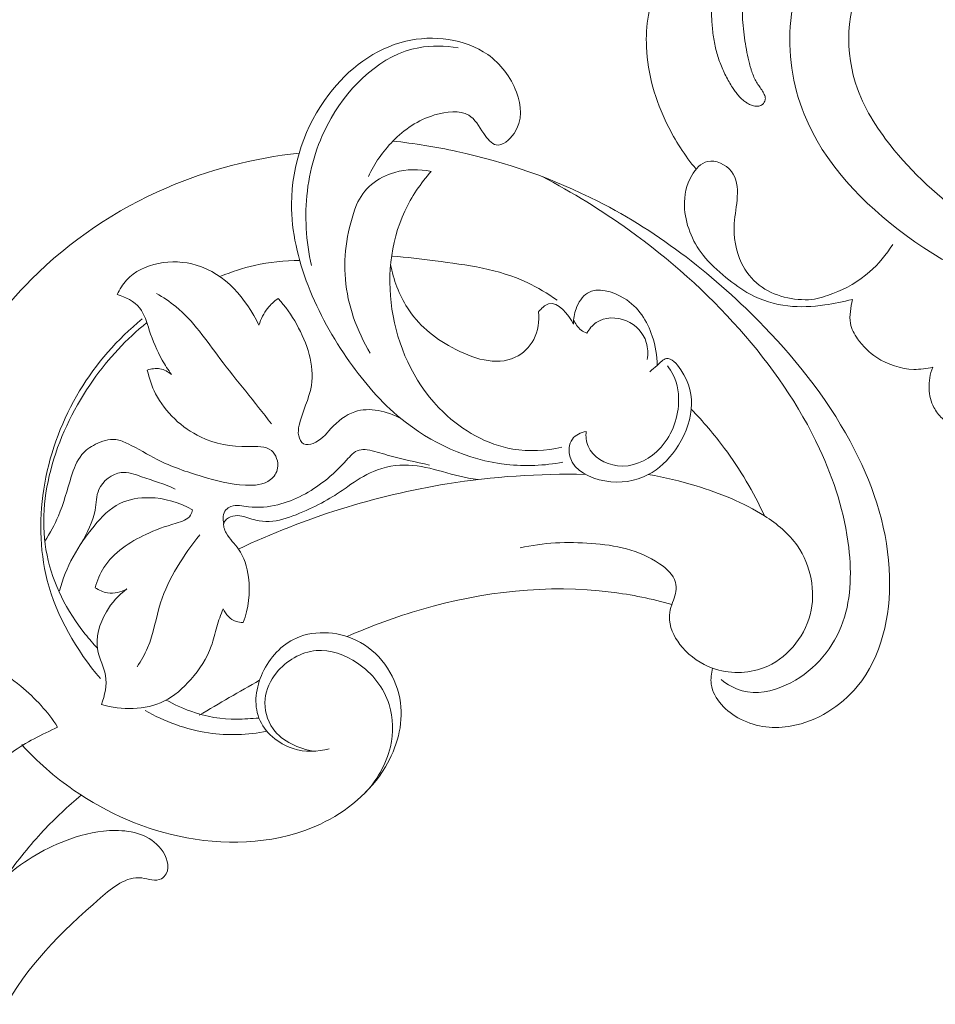
# Model space of a CAD drawing. Units: centimetres. Extents: x 533 to 823, y 192 to 603.
# Drawn here: x 582 to 589, y 365 to 372 of the extents above; entities that cross this region are included whole.
import ezdxf

# ---------------------------------------------------------------- set-up
doc = ezdxf.new("R2010")
doc.units = ezdxf.units.CM
doc.header["$MEASUREMENT"] = 0
doc.layers.add('layer 1', color=7, linetype='Continuous')

msp = doc.modelspace()

# ---------------------------------------------------------------- linework, layer by layer
at = {"layer": 'layer 1', "color": 250, "lineweight": 20}
for points, knots in [([(533.1739, 192.40227), (533.1739, 192.40227), (533.1739, 602.89845), (533.1739, 602.89845), (533.1739, 602.89845), (533.1739, 602.89845), (823.42375, 602.89845), (823.42375, 602.89845), (823.42375, 602.89845), (823.42375, 602.89845), (823.42375, 192.40227), (823.42375, 192.40227), (823.42375, 192.40227), (823.42375, 192.40227), (533.1739, 192.40227), (533.1739, 192.40227)], [0, 0, 0, 0, 0.2, 0.2, 0.2, 0.2, 0.4, 0.4, 0.4, 0.4, 0.6, 0.6, 0.6, 0.6, 1, 1, 1, 1]), ([(589.10249, 373.15939), (589.07661, 373.22255), (589.03906, 373.28358), (588.98902, 373.3303), (588.98902, 373.3303), (588.9004, 373.41301), (588.77253, 373.45087), (588.64786, 373.45429), (588.64786, 373.45429), (588.39957, 373.46115), (588.16409, 373.3317), (587.99746, 373.15104), (587.99746, 373.15104), (587.81762, 372.95601), (587.71812, 372.70153), (587.69098, 372.44045), (587.69098, 372.44045), (587.66581, 372.19874), (587.7027, 371.95147), (587.7925, 371.72778), (587.7925, 371.72778), (587.94215, 371.35494), (588.23874, 371.04752), (588.56772, 370.80555), (588.56772, 370.80555), (588.92079, 370.54589), (589.31122, 370.3615), (589.72194, 370.22331), (589.72194, 370.22331), (590.19633, 370.06359), (590.69775, 369.96536), (591.19306, 369.98771), (591.19306, 369.98771), (591.31194, 369.99305), (591.43042, 370.00532), (591.54799, 370.02283)], [0, 0, 0, 0, 0.1, 0.1, 0.1, 0.1, 0.2, 0.2, 0.2, 0.2, 0.3, 0.3, 0.3, 0.3, 0.4, 0.4, 0.4, 0.4, 0.5, 0.5, 0.5, 0.5, 0.6, 0.6, 0.6, 0.6, 0.7, 0.7, 0.7, 0.7, 0.8, 0.8, 0.8, 0.8, 1, 1, 1, 1]), ([(588.93187, 373.11999), (588.86328, 373.14363), (588.78842, 373.15854), (588.71712, 373.15331), (588.71712, 373.15331), (588.52296, 373.13916), (588.35576, 372.97569), (588.25444, 372.79065), (588.25444, 372.79065), (588.1046, 372.51683), (588.09904, 372.19588), (588.19848, 371.91975), (588.19848, 371.91975), (588.2595, 371.75026), (588.36011, 371.59771), (588.47508, 371.45749), (588.47508, 371.45749), (588.82837, 371.02662), (589.31712, 370.71348), (589.83927, 370.51544), (589.83927, 370.51544), (590.28145, 370.34773), (590.74753, 370.26247), (591.21382, 370.2478), (591.21382, 370.2478), (591.65813, 370.23388), (592.10268, 370.28397), (592.53738, 370.38101), (592.53738, 370.38101), (593.28146, 370.54684), (593.99663, 370.84999), (594.62922, 371.2637)], [0, 0, 0, 0, 0.1111111, 0.1111111, 0.1111111, 0.1111111, 0.2222222, 0.2222222, 0.2222222, 0.2222222, 0.3333333, 0.3333333, 0.3333333, 0.3333333, 0.4444444, 0.4444444, 0.4444444, 0.4444444, 0.5555556, 0.5555556, 0.5555556, 0.5555556, 0.6666667, 0.6666667, 0.6666667, 0.6666667, 0.7777778, 0.7777778, 0.7777778, 0.7777778, 1, 1, 1, 1]), ([(586.97097, 371.30941), (586.88497, 371.41304), (586.8114, 371.52735), (586.75169, 371.6485), (586.75169, 371.6485), (586.66104, 371.83226), (586.60223, 372.03157), (586.59308, 372.23881), (586.59308, 372.23881), (586.58603, 372.40033), (586.60917, 372.56669), (586.68738, 372.70361), (586.68738, 372.70361), (586.71401, 372.75031), (586.74715, 372.79355), (586.78348, 372.83313)], [0, 0, 0, 0, 0.2, 0.2, 0.2, 0.2, 0.4, 0.4, 0.4, 0.4, 0.6, 0.6, 0.6, 0.6, 1, 1, 1, 1]), ([(587.47633, 371.80266), (587.47233, 371.79937), (587.46801, 371.79662), (587.46328, 371.79448), (587.46328, 371.79448), (587.4587, 371.79234), (587.45377, 371.79089), (587.44875, 371.78979), (587.44875, 371.78979), (587.44359, 371.78868), (587.43832, 371.78805), (587.43301, 371.78799), (587.43301, 371.78799), (587.42741, 371.78791), (587.42184, 371.78832), (587.41639, 371.78917), (587.41639, 371.78917), (587.41085, 371.79008), (587.40543, 371.79143), (587.40012, 371.79307), (587.40012, 371.79307), (587.39482, 371.79471), (587.38955, 371.79671), (587.38441, 371.79901), (587.38441, 371.79901), (587.37926, 371.8013), (587.37432, 371.80382), (587.36942, 371.80655), (587.36942, 371.80655), (587.36253, 371.81034), (587.35582, 371.8145), (587.34937, 371.81896), (587.34937, 371.81896), (587.33873, 371.82621), (587.32852, 371.83427), (587.31905, 371.84289), (587.31905, 371.84289), (587.30952, 371.85144), (587.30064, 371.8606), (587.29223, 371.87016), (587.29223, 371.87016), (587.28376, 371.87964), (587.27588, 371.88966), (587.26827, 371.89984), (587.26827, 371.89984), (587.26081, 371.91004), (587.25374, 371.92055), (587.24688, 371.93115), (587.24688, 371.93115), (587.23791, 371.94513), (587.22935, 371.95942), (587.22119, 371.97389), (587.22119, 371.97389), (587.2036, 372.00471), (587.18764, 372.03637), (587.17333, 372.06873), (587.17333, 372.06873), (587.15903, 372.10094), (587.14659, 372.13394), (587.1361, 372.16738), (587.1361, 372.16738), (587.13071, 372.18448), (587.12589, 372.20162), (587.12163, 372.21894), (587.12163, 372.21894), (587.11709, 372.23703), (587.11317, 372.25538), (587.10975, 372.27369), (587.10975, 372.27369), (587.10275, 372.31059), (587.09783, 372.34794), (587.09433, 372.3854), (587.09433, 372.3854), (587.09086, 372.42243), (587.08887, 372.45966), (587.08773, 372.4968), (587.08773, 372.4968), (587.08633, 372.54273), (587.08626, 372.58882), (587.08933, 372.63474), (587.08933, 372.63474), (587.09001, 372.646), (587.09097, 372.65728), (587.09207, 372.66858), (587.09207, 372.66858), (587.0927, 372.67409), (587.09334, 372.6796), (587.09404, 372.68504), (587.09404, 372.68504), (587.09535, 372.6955), (587.09694, 372.70598), (587.09918, 372.7163), (587.09918, 372.7163), (587.1014, 372.7269), (587.10434, 372.73741), (587.10794, 372.74763), (587.10794, 372.74763), (587.11031, 372.75441), (587.11298, 372.76107), (587.11609, 372.76763), (587.11609, 372.76763), (587.11901, 372.77381), (587.12228, 372.77996), (587.12594, 372.78578), (587.12594, 372.78578), (587.1296, 372.7916), (587.13356, 372.79715), (587.13804, 372.8024), (587.13804, 372.8024), (587.14246, 372.80757), (587.14727, 372.81227), (587.15261, 372.81652), (587.15261, 372.81652), (587.15789, 372.82069), (587.16357, 372.82426), (587.16966, 372.82708), (587.16966, 372.82708), (587.17507, 372.82956), (587.18074, 372.83142), (587.18653, 372.83265), (587.18653, 372.83265), (587.19218, 372.83388), (587.19787, 372.83454), (587.20367, 372.83471), (587.20367, 372.83471), (587.20955, 372.83481), (587.21532, 372.83449), (587.2212, 372.83367), (587.2212, 372.83367), (587.22694, 372.83284), (587.23271, 372.83159), (587.23824, 372.8299), (587.23824, 372.8299), (587.24383, 372.82828), (587.24924, 372.82615), (587.25448, 372.82351), (587.25448, 372.82351), (587.26134, 372.82015), (587.26785, 372.8159), (587.27383, 372.81105), (587.27383, 372.81105), (587.2805, 372.80562), (587.28645, 372.79935), (587.29173, 372.7926), (587.29173, 372.7926), (587.29709, 372.78578), (587.30163, 372.77848), (587.30563, 372.77085), (587.30563, 372.77085), (587.30971, 372.76315), (587.31311, 372.75512), (587.31602, 372.74698), (587.31602, 372.74698), (587.31893, 372.7387), (587.32137, 372.7303), (587.32331, 372.7218), (587.32331, 372.7218), (587.32565, 372.71177), (587.32737, 372.70162), (587.32853, 372.69143), (587.32853, 372.69143), (587.32985, 372.6799), (587.33054, 372.66839), (587.33067, 372.65684), (587.33067, 372.65684), (587.33077, 372.64557), (587.33045, 372.63427), (587.32985, 372.62295), (587.32985, 372.62295), (587.32924, 372.61176), (587.32833, 372.6007), (587.32736, 372.58956), (587.32736, 372.58956), (587.32637, 372.57778), (587.32537, 372.566), (587.32452, 372.55423), (587.32452, 372.55423), (587.32403, 372.54873), (587.32368, 372.54324), (587.3234, 372.53783), (587.3234, 372.53783), (587.32256, 372.52315), (587.32222, 372.50844), (587.32239, 372.4937), (587.32239, 372.4937), (587.32259, 372.463), (587.32458, 372.43224), (587.32762, 372.40162), (587.32762, 372.40162), (587.33062, 372.37051), (587.33482, 372.33956), (587.33916, 372.30862), (587.33916, 372.30862), (587.34331, 372.27915), (587.34782, 372.24965), (587.35282, 372.22025), (587.35282, 372.22025), (587.35785, 372.19135), (587.36359, 372.16251), (587.3705, 372.13397), (587.3705, 372.13397), (587.37389, 372.11976), (587.37762, 372.10566), (587.38177, 372.09159), (587.38177, 372.09159), (587.3845, 372.08201), (587.38745, 372.07253), (587.39059, 372.06313), (587.39059, 372.06313), (587.39526, 372.04888), (587.40041, 372.03474), (587.40618, 372.02087), (587.40618, 372.02087), (587.41193, 372.00713), (587.41831, 371.99366), (587.42557, 371.98061), (587.42557, 371.98061), (587.42888, 371.97463), (587.43231, 371.9688), (587.43603, 371.96299), (587.43603, 371.96299), (587.43944, 371.95758), (587.44297, 371.95233), (587.44658, 371.94701), (587.44658, 371.94701), (587.45421, 371.93562), (587.46204, 371.92432), (587.46947, 371.91284), (587.46947, 371.91284), (587.47317, 371.90717), (587.47668, 371.90142), (587.48004, 371.89565), (587.48004, 371.89565), (587.48208, 371.8922), (587.48398, 371.88873), (587.48582, 371.88518), (587.48582, 371.88518), (587.48823, 371.88062), (587.49051, 371.87605), (587.4923, 371.87122), (587.4923, 371.87122), (587.49424, 371.86641), (587.49578, 371.86128), (587.49661, 371.8561), (587.49661, 371.8561), (587.49697, 371.85329), (587.49726, 371.85055), (587.4972, 371.8477), (587.4972, 371.8477), (587.49725, 371.84437), (587.49695, 371.84095), (587.49629, 371.83756), (587.49629, 371.83756), (587.49504, 371.83087), (587.49264, 371.82437), (587.48928, 371.81843), (587.48928, 371.81843), (587.48591, 371.81249), (587.48158, 371.80712), (587.47633, 371.80266)], [0, 0, 0, 0, 0.0151515, 0.0151515, 0.0151515, 0.0151515, 0.030303, 0.030303, 0.030303, 0.030303, 0.0454545, 0.0454545, 0.0454545, 0.0454545, 0.0606061, 0.0606061, 0.0606061, 0.0606061, 0.0757576, 0.0757576, 0.0757576, 0.0757576, 0.0909091, 0.0909091, 0.0909091, 0.0909091, 0.1060606, 0.1060606, 0.1060606, 0.1060606, 0.1212121, 0.1212121, 0.1212121, 0.1212121, 0.1363636, 0.1363636, 0.1363636, 0.1363636, 0.1515152, 0.1515152, 0.1515152, 0.1515152, 0.1666667, 0.1666667, 0.1666667, 0.1666667, 0.1818182, 0.1818182, 0.1818182, 0.1818182, 0.1969697, 0.1969697, 0.1969697, 0.1969697, 0.2121212, 0.2121212, 0.2121212, 0.2121212, 0.2272727, 0.2272727, 0.2272727, 0.2272727, 0.2424242, 0.2424242, 0.2424242, 0.2424242, 0.2575758, 0.2575758, 0.2575758, 0.2575758, 0.2727273, 0.2727273, 0.2727273, 0.2727273, 0.2878788, 0.2878788, 0.2878788, 0.2878788, 0.3030303, 0.3030303, 0.3030303, 0.3030303, 0.3181818, 0.3181818, 0.3181818, 0.3181818, 0.3333333, 0.3333333, 0.3333333, 0.3333333, 0.3484848, 0.3484848, 0.3484848, 0.3484848, 0.3636364, 0.3636364, 0.3636364, 0.3636364, 0.3787879, 0.3787879, 0.3787879, 0.3787879, 0.3939394, 0.3939394, 0.3939394, 0.3939394, 0.4090909, 0.4090909, 0.4090909, 0.4090909, 0.4242424, 0.4242424, 0.4242424, 0.4242424, 0.4393939, 0.4393939, 0.4393939, 0.4393939, 0.4545455, 0.4545455, 0.4545455, 0.4545455, 0.469697, 0.469697, 0.469697, 0.469697, 0.4848485, 0.4848485, 0.4848485, 0.4848485, 0.5, 0.5, 0.5, 0.5, 0.5151515, 0.5151515, 0.5151515, 0.5151515, 0.530303, 0.530303, 0.530303, 0.530303, 0.5454545, 0.5454545, 0.5454545, 0.5454545, 0.5606061, 0.5606061, 0.5606061, 0.5606061, 0.5757576, 0.5757576, 0.5757576, 0.5757576, 0.5909091, 0.5909091, 0.5909091, 0.5909091, 0.6060606, 0.6060606, 0.6060606, 0.6060606, 0.6212121, 0.6212121, 0.6212121, 0.6212121, 0.6363636, 0.6363636, 0.6363636, 0.6363636, 0.6515152, 0.6515152, 0.6515152, 0.6515152, 0.6666667, 0.6666667, 0.6666667, 0.6666667, 0.6818182, 0.6818182, 0.6818182, 0.6818182, 0.6969697, 0.6969697, 0.6969697, 0.6969697, 0.7121212, 0.7121212, 0.7121212, 0.7121212, 0.7272727, 0.7272727, 0.7272727, 0.7272727, 0.7424242, 0.7424242, 0.7424242, 0.7424242, 0.7575758, 0.7575758, 0.7575758, 0.7575758, 0.7727273, 0.7727273, 0.7727273, 0.7727273, 0.7878788, 0.7878788, 0.7878788, 0.7878788, 0.8030303, 0.8030303, 0.8030303, 0.8030303, 0.8181818, 0.8181818, 0.8181818, 0.8181818, 0.8333333, 0.8333333, 0.8333333, 0.8333333, 0.8484848, 0.8484848, 0.8484848, 0.8484848, 0.8636364, 0.8636364, 0.8636364, 0.8636364, 0.8787879, 0.8787879, 0.8787879, 0.8787879, 0.8939394, 0.8939394, 0.8939394, 0.8939394, 0.9090909, 0.9090909, 0.9090909, 0.9090909, 0.9242424, 0.9242424, 0.9242424, 0.9242424, 0.9393939, 0.9393939, 0.9393939, 0.9393939, 0.9545455, 0.9545455, 0.9545455, 0.9545455, 0.969697, 0.969697, 0.969697, 0.969697, 1, 1, 1, 1]), ([(584.47844, 371.25433), (584.52405, 371.35358), (584.58902, 371.44569), (584.66505, 371.52351), (584.66505, 371.52351), (584.75189, 371.61245), (584.85321, 371.68261), (584.9822, 371.72185), (584.9822, 371.72185), (585.07153, 371.74907), (585.17404, 371.76133), (585.24173, 371.72002), (585.24173, 371.72002), (585.28831, 371.6915), (585.31833, 371.63733), (585.35592, 371.58159), (585.35592, 371.58159), (585.383, 371.54141), (585.41391, 371.5004), (585.45059, 371.49373), (585.45059, 371.49373), (585.49682, 371.48536), (585.55207, 371.53158), (585.58658, 371.5821), (585.58658, 371.5821), (585.65334, 371.68016), (585.64199, 371.79456), (585.60422, 371.8964), (585.60422, 371.8964), (585.56132, 372.01242), (585.48403, 372.11207), (585.38546, 372.18158), (585.38546, 372.18158), (585.21191, 372.30382), (584.97228, 372.33238), (584.76198, 372.28287), (584.76198, 372.28287), (584.52471, 372.22695), (584.32485, 372.07181), (584.17787, 371.87828), (584.17787, 371.87828), (583.99607, 371.63891), (583.89516, 371.34085), (583.89386, 371.04568), (583.89386, 371.04568), (583.89289, 370.83319), (583.9436, 370.62226), (584.02046, 370.42347), (584.02046, 370.42347), (584.10035, 370.21706), (584.20835, 370.02379), (584.33564, 369.84353), (584.33564, 369.84353), (584.44757, 369.68501), (584.57421, 369.53656), (584.72535, 369.41283), (584.72535, 369.41283), (584.95317, 369.22642), (585.23645, 369.09613), (585.52773, 369.06327), (585.52773, 369.06327), (585.67125, 369.04703), (585.81665, 369.0545), (585.95783, 369.07961)], [0, 0, 0, 0, 0.0588235, 0.0588235, 0.0588235, 0.0588235, 0.1176471, 0.1176471, 0.1176471, 0.1176471, 0.1764706, 0.1764706, 0.1764706, 0.1764706, 0.2352941, 0.2352941, 0.2352941, 0.2352941, 0.2941176, 0.2941176, 0.2941176, 0.2941176, 0.3529412, 0.3529412, 0.3529412, 0.3529412, 0.4117647, 0.4117647, 0.4117647, 0.4117647, 0.4705882, 0.4705882, 0.4705882, 0.4705882, 0.5294118, 0.5294118, 0.5294118, 0.5294118, 0.5882353, 0.5882353, 0.5882353, 0.5882353, 0.6470588, 0.6470588, 0.6470588, 0.6470588, 0.7058824, 0.7058824, 0.7058824, 0.7058824, 0.7647059, 0.7647059, 0.7647059, 0.7647059, 0.8235294, 0.8235294, 0.8235294, 0.8235294, 0.8823529, 0.8823529, 0.8823529, 0.8823529, 1, 1, 1, 1]), ([(585.15987, 372.2338), (585.06133, 372.24894), (584.95863, 372.25217), (584.8609, 372.23394), (584.8609, 372.23394), (584.58111, 372.18174), (584.34252, 371.95356), (584.19541, 371.69823), (584.19541, 371.69823), (584.09489, 371.52378), (584.03703, 371.33676), (584.01422, 371.14313), (584.01422, 371.14313), (583.99215, 370.95509), (584.00308, 370.76078), (584.04547, 370.57617)], [0, 0, 0, 0, 0.2, 0.2, 0.2, 0.2, 0.4, 0.4, 0.4, 0.4, 0.6, 0.6, 0.6, 0.6, 1, 1, 1, 1]), ([(587.09581, 367.51378), (587.08563, 367.4741), (587.08056, 367.4315), (587.08601, 367.39116), (587.08601, 367.39116), (587.10138, 367.27771), (587.20028, 367.18146), (587.30901, 367.12552), (587.30901, 367.12552), (587.43207, 367.06205), (587.56778, 367.05014), (587.69752, 367.07362), (587.69752, 367.07362), (587.89081, 367.10872), (588.07088, 367.22257), (588.19638, 367.37422), (588.19638, 367.37422), (588.38336, 367.60006), (588.44898, 367.90989), (588.44185, 368.20719), (588.44185, 368.20719), (588.43362, 368.55008), (588.3287, 368.87638), (588.17574, 369.17547), (588.17574, 369.17547), (587.99927, 369.5205), (587.75906, 369.82936), (587.48907, 370.11001), (587.48907, 370.11001), (587.11985, 370.49383), (586.69492, 370.82514), (586.22305, 371.06554), (586.22305, 371.06554), (585.88445, 371.23815), (585.52166, 371.36399), (585.15076, 371.44458), (585.15076, 371.44458), (584.99021, 371.47944), (584.82809, 371.50586), (584.66505, 371.52351)], [0, 0, 0, 0, 0.0909091, 0.0909091, 0.0909091, 0.0909091, 0.1818182, 0.1818182, 0.1818182, 0.1818182, 0.2727273, 0.2727273, 0.2727273, 0.2727273, 0.3636364, 0.3636364, 0.3636364, 0.3636364, 0.4545455, 0.4545455, 0.4545455, 0.4545455, 0.5454545, 0.5454545, 0.5454545, 0.5454545, 0.6363636, 0.6363636, 0.6363636, 0.6363636, 0.7272727, 0.7272727, 0.7272727, 0.7272727, 0.8181818, 0.8181818, 0.8181818, 0.8181818, 1, 1, 1, 1]), ([(583.95206, 371.43261), (583.60493, 371.39415), (583.26112, 371.30551), (582.93952, 371.16633), (582.93952, 371.16633), (582.55919, 371.00163), (582.20999, 370.76623), (581.91586, 370.47245), (581.91586, 370.47245), (581.69441, 370.25111), (581.50409, 369.99668), (581.37684, 369.71293), (581.37684, 369.71293), (581.21256, 369.34688), (581.15306, 368.9323), (581.17453, 368.52678), (581.17453, 368.52678), (581.19175, 368.20311), (581.26055, 367.88532), (581.37652, 367.58604)], [0, 0, 0, 0, 0.1666667, 0.1666667, 0.1666667, 0.1666667, 0.3333333, 0.3333333, 0.3333333, 0.3333333, 0.5, 0.5, 0.5, 0.5, 0.6666667, 0.6666667, 0.6666667, 0.6666667, 1, 1, 1, 1]), ([(588.15908, 370.31896), (588.0903, 370.29973), (588.01987, 370.28613), (587.94877, 370.27652), (587.94877, 370.27652), (587.85578, 370.26391), (587.76147, 370.25822), (587.668, 370.26891), (587.668, 370.26891), (587.56859, 370.28035), (587.47006, 370.31036), (587.38194, 370.35778), (587.38194, 370.35778), (587.31595, 370.3934), (587.25588, 370.43869), (587.19754, 370.48618), (587.19754, 370.48618), (587.13464, 370.53757), (587.07383, 370.59139), (587.02339, 370.65581), (587.02339, 370.65581), (586.94029, 370.76222), (586.88552, 370.8973), (586.88194, 371.03072), (586.88194, 371.03072), (586.87974, 371.11048), (586.89595, 371.18963), (586.93821, 371.26216), (586.93821, 371.26216), (586.96672, 371.31107), (587.00703, 371.35699), (587.05789, 371.36864), (587.05789, 371.36864), (587.11998, 371.3828), (587.19761, 371.34618), (587.23947, 371.29251), (587.23947, 371.29251), (587.28127, 371.2389), (587.28744, 371.16824), (587.28395, 371.10151), (587.28395, 371.10151), (587.28017, 371.03107), (587.26571, 370.96489), (587.2613, 370.89631), (587.2613, 370.89631), (587.25484, 370.79502), (587.27022, 370.68835), (587.31523, 370.59541), (587.31523, 370.59541), (587.34696, 370.52988), (587.39341, 370.47124), (587.45108, 370.42682), (587.45108, 370.42682), (587.56181, 370.34152), (587.71398, 370.30855), (587.85174, 370.31736)], [0, 0, 0, 0, 0.0666667, 0.0666667, 0.0666667, 0.0666667, 0.1333333, 0.1333333, 0.1333333, 0.1333333, 0.2, 0.2, 0.2, 0.2, 0.2666667, 0.2666667, 0.2666667, 0.2666667, 0.3333333, 0.3333333, 0.3333333, 0.3333333, 0.4, 0.4, 0.4, 0.4, 0.4666667, 0.4666667, 0.4666667, 0.4666667, 0.5333333, 0.5333333, 0.5333333, 0.5333333, 0.6, 0.6, 0.6, 0.6, 0.6666667, 0.6666667, 0.6666667, 0.6666667, 0.7333333, 0.7333333, 0.7333333, 0.7333333, 0.8, 0.8, 0.8, 0.8, 0.8666667, 0.8666667, 0.8666667, 0.8666667, 1, 1, 1, 1]), ([(584.38825, 371.03922), (584.41521, 371.09704), (584.45372, 371.15106), (584.50214, 371.19291), (584.50214, 371.19291), (584.55246, 371.23654), (584.61369, 371.26703), (584.67826, 371.28524), (584.67826, 371.28524), (584.7686, 371.31063), (584.86574, 371.31202), (584.95668, 371.29259)], [0, 0, 0, 0, 0.25, 0.25, 0.25, 0.25, 0.5, 0.5, 0.5, 0.5, 1, 1, 1, 1]), ([(584.95668, 371.29259), (584.87614, 371.20207), (584.80622, 371.10053), (584.75468, 370.99027), (584.75468, 370.99027), (584.64121, 370.74756), (584.6165, 370.4627), (584.66607, 370.19321), (584.66607, 370.19321), (584.71698, 369.91582), (584.84654, 369.65453), (585.04924, 369.45975), (585.04924, 369.45975), (585.1954, 369.31943), (585.37944, 369.21368), (585.57619, 369.18021), (585.57619, 369.18021), (585.69952, 369.15931), (585.82788, 369.16673), (585.94931, 369.19361)], [0, 0, 0, 0, 0.1666667, 0.1666667, 0.1666667, 0.1666667, 0.3333333, 0.3333333, 0.3333333, 0.3333333, 0.5, 0.5, 0.5, 0.5, 0.6666667, 0.6666667, 0.6666667, 0.6666667, 1, 1, 1, 1]), ([(587.16015, 367.42591), (587.20737, 367.3882), (587.26211, 367.35684), (587.32021, 367.34099), (587.32021, 367.34099), (587.42896, 367.31143), (587.54914, 367.33618), (587.65585, 367.38517), (587.65585, 367.38517), (587.8489, 367.47344), (587.99784, 367.64046), (588.07434, 367.83072), (588.07434, 367.83072), (588.14959, 368.01787), (588.15496, 368.22771), (588.13111, 368.43027), (588.13111, 368.43027), (588.10011, 368.69381), (588.01969, 368.94526), (587.90925, 369.18277), (587.90925, 369.18277), (587.75551, 369.51353), (587.54355, 369.81729), (587.30083, 370.09142), (587.30083, 370.09142), (587.05069, 370.37384), (586.7679, 370.62498), (586.46256, 370.84471), (586.46256, 370.84471), (586.25161, 370.99637), (586.02988, 371.13311), (585.79971, 371.25275)], [0, 0, 0, 0, 0.1111111, 0.1111111, 0.1111111, 0.1111111, 0.2222222, 0.2222222, 0.2222222, 0.2222222, 0.3333333, 0.3333333, 0.3333333, 0.3333333, 0.4444444, 0.4444444, 0.4444444, 0.4444444, 0.5555556, 0.5555556, 0.5555556, 0.5555556, 0.6666667, 0.6666667, 0.6666667, 0.6666667, 0.7777778, 0.7777778, 0.7777778, 0.7777778, 1, 1, 1, 1]), ([(584.38825, 371.03922), (584.321, 370.86034), (584.28683, 370.66401), (584.30318, 370.47179), (584.30318, 370.47179), (584.32008, 370.27328), (584.39096, 370.07911), (584.49279, 369.90935)], [0, 0, 0, 0, 0.3333333, 0.3333333, 0.3333333, 0.3333333, 1, 1, 1, 1]), ([(588.46552, 370.73768), (588.41777, 370.65996), (588.35871, 370.58823), (588.28966, 370.52807), (588.28966, 370.52807), (588.2076, 370.45653), (588.11135, 370.40132), (588.0094, 370.36269), (588.0094, 370.36269), (587.95808, 370.34328), (587.90537, 370.32808), (587.85174, 370.31736)], [0, 0, 0, 0, 0.25, 0.25, 0.25, 0.25, 0.5, 0.5, 0.5, 0.5, 1, 1, 1, 1]), ([(582.56774, 370.35581), (582.58676, 370.39533), (582.61025, 370.43354), (582.63972, 370.46585), (582.63972, 370.46585), (582.76125, 370.59909), (582.98686, 370.6335), (583.16939, 370.58006), (583.16939, 370.58006), (583.39097, 370.51524), (583.54904, 370.32119), (583.64633, 370.12403)], [0, 0, 0, 0, 0.25, 0.25, 0.25, 0.25, 0.5, 0.5, 0.5, 0.5, 1, 1, 1, 1]), ([(583.35576, 370.49476), (583.43853, 370.52958), (583.52439, 370.55741), (583.61221, 370.57727), (583.61221, 370.57727), (583.72496, 370.60275), (583.84091, 370.61509), (583.95638, 370.61485)], [0, 0, 0, 0, 0.3333333, 0.3333333, 0.3333333, 0.3333333, 1, 1, 1, 1]), ([(584.66086, 370.64828), (584.76989, 370.6405), (584.87789, 370.62656), (584.98696, 370.61241), (584.98696, 370.61241), (585.22569, 370.58151), (585.46981, 370.54951), (585.68606, 370.4478), (585.68606, 370.4478), (585.76559, 370.4104), (585.84138, 370.36349), (585.9133, 370.31252)], [0, 0, 0, 0, 0.25, 0.25, 0.25, 0.25, 0.5, 0.5, 0.5, 0.5, 1, 1, 1, 1]), ([(584.64766, 370.58546), (584.66864, 370.46915), (584.71161, 370.35306), (584.77532, 370.25431), (584.77532, 370.25431), (584.85675, 370.1281), (584.972, 370.0302), (585.1144, 369.95244), (585.1144, 369.95244), (585.26709, 369.86916), (585.45109, 369.80909), (585.59492, 369.87849), (585.59492, 369.87849), (585.65299, 369.90648), (585.70447, 369.95571), (585.73573, 370.01448), (585.73573, 370.01448), (585.76958, 370.07829), (585.77944, 370.15353), (585.77257, 370.22419)], [0, 0, 0, 0, 0.1666667, 0.1666667, 0.1666667, 0.1666667, 0.3333333, 0.3333333, 0.3333333, 0.3333333, 0.5, 0.5, 0.5, 0.5, 0.6666667, 0.6666667, 0.6666667, 0.6666667, 1, 1, 1, 1]), ([(583.74027, 369.37239), (583.61349, 369.54063), (583.47674, 369.69919), (583.34952, 369.86899), (583.34952, 369.86899), (583.24529, 370.00826), (583.14745, 370.15514), (583.01409, 370.26401), (583.01409, 370.26401), (582.96793, 370.30165), (582.91749, 370.33467), (582.86601, 370.36493)], [0, 0, 0, 0, 0.25, 0.25, 0.25, 0.25, 0.5, 0.5, 0.5, 0.5, 1, 1, 1, 1]), ([(586.03848, 370.13069), (586.03713, 370.17035), (586.04322, 370.2097), (586.05737, 370.24813), (586.05737, 370.24813), (586.07492, 370.29599), (586.10486, 370.34244), (586.14541, 370.36692), (586.14541, 370.36692), (586.22181, 370.41321), (586.33581, 370.3817), (586.42224, 370.32822), (586.42224, 370.32822), (586.53361, 370.25915), (586.59913, 370.1534), (586.6375, 370.03863), (586.6375, 370.03863), (586.66134, 369.96681), (586.67468, 369.89146), (586.67457, 369.81643)], [0, 0, 0, 0, 0.1666667, 0.1666667, 0.1666667, 0.1666667, 0.3333333, 0.3333333, 0.3333333, 0.3333333, 0.5, 0.5, 0.5, 0.5, 0.6666667, 0.6666667, 0.6666667, 0.6666667, 1, 1, 1, 1]), ([(582.98119, 369.74779), (582.95549, 369.78268), (582.93175, 369.81914), (582.91042, 369.85661), (582.91042, 369.85661), (582.86981, 369.92823), (582.83824, 370.00374), (582.81235, 370.08389), (582.81235, 370.08389), (582.79305, 370.14364), (582.77684, 370.20597), (582.73902, 370.25322), (582.73902, 370.25322), (582.69807, 370.30441), (582.63186, 370.33809), (582.56774, 370.35581)], [0, 0, 0, 0, 0.2, 0.2, 0.2, 0.2, 0.4, 0.4, 0.4, 0.4, 0.6, 0.6, 0.6, 0.6, 1, 1, 1, 1]), ([(583.64633, 370.12403), (583.66064, 370.16946), (583.68275, 370.2131), (583.71225, 370.25072), (583.71225, 370.25072), (583.73503, 370.27966), (583.76214, 370.30503), (583.79183, 370.32631)], [0, 0, 0, 0, 0.3333333, 0.3333333, 0.3333333, 0.3333333, 1, 1, 1, 1]), ([(583.79183, 370.32631), (583.84678, 370.26638), (583.89293, 370.20038), (583.93339, 370.12777), (583.93339, 370.12777), (584.01268, 369.9857), (584.07044, 369.81838), (584.04509, 369.66419), (584.04509, 369.66419), (584.02821, 369.56161), (583.97459, 369.46478), (583.95191, 369.36187), (583.95191, 369.36187), (583.94609, 369.33517), (583.94225, 369.30806), (583.94832, 369.27989), (583.94832, 369.27989), (583.95344, 369.25603), (583.96557, 369.23143), (583.9848, 369.22089), (583.9848, 369.22089), (584.00532, 369.20965), (584.03392, 369.21445), (584.05861, 369.22354), (584.05861, 369.22354), (584.11729, 369.24531), (584.15309, 369.29188), (584.19393, 369.33559), (584.19393, 369.33559), (584.24559, 369.39083), (584.30519, 369.44131), (584.37475, 369.46444), (584.37475, 369.46444), (584.48551, 369.50128), (584.62122, 369.46887), (584.72535, 369.41283)], [0, 0, 0, 0, 0.1, 0.1, 0.1, 0.1, 0.2, 0.2, 0.2, 0.2, 0.3, 0.3, 0.3, 0.3, 0.4, 0.4, 0.4, 0.4, 0.5, 0.5, 0.5, 0.5, 0.6, 0.6, 0.6, 0.6, 0.7, 0.7, 0.7, 0.7, 0.8, 0.8, 0.8, 0.8, 1, 1, 1, 1]), ([(585.77257, 370.22419), (585.79262, 370.2495), (585.81965, 370.27678), (585.84823, 370.28483), (585.84823, 370.28483), (585.92, 370.30493), (586.00147, 370.2034), (586.03848, 370.13069)], [0, 0, 0, 0, 0.3333333, 0.3333333, 0.3333333, 0.3333333, 1, 1, 1, 1]), ([(588.76979, 369.80265), (588.72317, 369.7912), (588.67496, 369.78544), (588.62649, 369.78674), (588.62649, 369.78674), (588.52719, 369.78953), (588.42689, 369.82224), (588.34385, 369.87716), (588.34385, 369.87716), (588.28738, 369.91451), (588.23888, 369.96227), (588.19909, 370.01838), (588.19909, 370.01838), (588.17319, 370.05472), (588.15106, 370.09455), (588.14369, 370.13703), (588.14369, 370.13703), (588.1387, 370.16628), (588.14064, 370.19672), (588.14375, 370.22683), (588.14375, 370.22683), (588.14704, 370.25808), (588.15145, 370.28878), (588.15908, 370.31896)], [0, 0, 0, 0, 0.1428571, 0.1428571, 0.1428571, 0.1428571, 0.2857143, 0.2857143, 0.2857143, 0.2857143, 0.4285714, 0.4285714, 0.4285714, 0.4285714, 0.5714286, 0.5714286, 0.5714286, 0.5714286, 0.7142857, 0.7142857, 0.7142857, 0.7142857, 1, 1, 1, 1]), ([(582.44069, 367.4335), (582.25792, 367.64979), (582.1079, 367.90442), (582.03671, 368.18047), (582.03671, 368.18047), (581.91375, 368.65711), (582.02589, 369.19758), (582.28147, 369.62233), (582.28147, 369.62233), (582.40852, 369.83339), (582.571, 370.01599), (582.75722, 370.1704)], [0, 0, 0, 0, 0.25, 0.25, 0.25, 0.25, 0.5, 0.5, 0.5, 0.5, 1, 1, 1, 1]), ([(582.41726, 367.66527), (582.38534, 367.69941), (582.35461, 367.7349), (582.32543, 367.77168), (582.32543, 367.77168), (582.18523, 367.9481), (582.07883, 368.15496), (582.03429, 368.37286), (582.03429, 368.37286), (581.94235, 368.82314), (582.11503, 369.32048), (582.38455, 369.70381), (582.38455, 369.70381), (582.50223, 369.87103), (582.63831, 370.01661), (582.79341, 370.14287)], [0, 0, 0, 0, 0.2, 0.2, 0.2, 0.2, 0.4, 0.4, 0.4, 0.4, 0.6, 0.6, 0.6, 0.6, 1, 1, 1, 1]), ([(586.14029, 370.0626), (586.12484, 370.06801), (586.11, 370.07547), (586.09678, 370.08528), (586.09678, 370.08528), (586.07012, 370.10524), (586.05032, 370.13515), (586.03935, 370.16633)], [0, 0, 0, 0, 0.3333333, 0.3333333, 0.3333333, 0.3333333, 1, 1, 1, 1]), ([(586.59951, 369.8608), (586.60621, 369.90377), (586.60504, 369.94916), (586.59201, 369.99121), (586.59201, 369.99121), (586.56979, 370.06325), (586.5132, 370.12578), (586.44072, 370.15638), (586.44072, 370.15638), (586.3661, 370.18795), (586.27448, 370.18561), (586.21093, 370.14237), (586.21093, 370.14237), (586.18145, 370.1223), (586.15796, 370.09335), (586.14029, 370.0626)], [0, 0, 0, 0, 0.2, 0.2, 0.2, 0.2, 0.4, 0.4, 0.4, 0.4, 0.6, 0.6, 0.6, 0.6, 1, 1, 1, 1]), ([(586.61862, 369.76894), (586.63682, 369.78526), (586.65553, 369.79883), (586.67457, 369.81643), (586.67457, 369.81643), (586.69726, 369.83745), (586.72041, 369.8642), (586.74456, 369.86904), (586.74456, 369.86904), (586.78269, 369.87667), (586.82319, 369.82958), (586.85399, 369.78362), (586.85399, 369.78362), (586.92296, 369.68066), (586.94317, 369.58322), (586.93348, 369.48352), (586.93348, 369.48352), (586.92314, 369.37645), (586.87823, 369.26696), (586.81271, 369.17372), (586.81271, 369.17372), (586.75782, 369.09554), (586.68829, 369.02886), (586.60707, 368.98579), (586.60707, 368.98579), (586.50978, 368.93426), (586.39578, 368.91648), (586.27655, 368.93755), (586.27655, 368.93755), (586.16291, 368.9576), (586.04464, 369.01284), (586.01314, 369.11762), (586.01314, 369.11762), (585.99931, 369.16342), (586.00217, 369.21888), (586.02955, 369.25591), (586.02955, 369.25591), (586.05316, 369.28783), (586.09496, 369.30616), (586.134, 369.31428)], [0, 0, 0, 0, 0.0909091, 0.0909091, 0.0909091, 0.0909091, 0.1818182, 0.1818182, 0.1818182, 0.1818182, 0.2727273, 0.2727273, 0.2727273, 0.2727273, 0.3636364, 0.3636364, 0.3636364, 0.3636364, 0.4545455, 0.4545455, 0.4545455, 0.4545455, 0.5454545, 0.5454545, 0.5454545, 0.5454545, 0.6363636, 0.6363636, 0.6363636, 0.6363636, 0.7272727, 0.7272727, 0.7272727, 0.7272727, 0.8181818, 0.8181818, 0.8181818, 0.8181818, 1, 1, 1, 1]), ([(582.79697, 369.78056), (582.81063, 369.71865), (582.83121, 369.65819), (582.86047, 369.60126), (582.86047, 369.60126), (582.93346, 369.45951), (583.06053, 369.33999), (583.20194, 369.27233), (583.20194, 369.27233), (583.31277, 369.21923), (583.43242, 369.19802), (583.56592, 369.19911), (583.56592, 369.19911), (583.62963, 369.19963), (583.69655, 369.20527), (583.74058, 369.16874), (583.74058, 369.16874), (583.77586, 369.13958), (583.79648, 369.08329), (583.7882, 369.03487), (583.7882, 369.03487), (583.78216, 368.99968), (583.76102, 368.9687), (583.73423, 368.94751), (583.73423, 368.94751), (583.6829, 368.90698), (583.61088, 368.9023), (583.54255, 368.90535), (583.54255, 368.90535), (583.42605, 368.91067), (583.32041, 368.93884), (583.21383, 368.97118), (583.21383, 368.97118), (583.09769, 369.00621), (582.98045, 369.04611), (582.87222, 369.10071), (582.87222, 369.10071), (582.79771, 369.13822), (582.72753, 369.18284), (582.65082, 369.22012), (582.65082, 369.22012), (582.62067, 369.23483), (582.58931, 369.24847), (582.55711, 369.25269), (582.55711, 369.25269), (582.50516, 369.25939), (582.45055, 369.24175), (582.4018, 369.21638), (582.4018, 369.21638), (582.36221, 369.19587), (582.32647, 369.17016), (582.29919, 369.13765), (582.29919, 369.13765), (582.25978, 369.09098), (582.2378, 369.03023), (582.21857, 368.9697), (582.21857, 368.9697), (582.1862, 368.86779), (582.16167, 368.76685), (582.12084, 368.67103), (582.12084, 368.67103), (582.09253, 368.60457), (582.05643, 368.5406), (582.01755, 368.47937)], [0, 0, 0, 0, 0.0588235, 0.0588235, 0.0588235, 0.0588235, 0.1176471, 0.1176471, 0.1176471, 0.1176471, 0.1764706, 0.1764706, 0.1764706, 0.1764706, 0.2352941, 0.2352941, 0.2352941, 0.2352941, 0.2941176, 0.2941176, 0.2941176, 0.2941176, 0.3529412, 0.3529412, 0.3529412, 0.3529412, 0.4117647, 0.4117647, 0.4117647, 0.4117647, 0.4705882, 0.4705882, 0.4705882, 0.4705882, 0.5294118, 0.5294118, 0.5294118, 0.5294118, 0.5882353, 0.5882353, 0.5882353, 0.5882353, 0.6470588, 0.6470588, 0.6470588, 0.6470588, 0.7058824, 0.7058824, 0.7058824, 0.7058824, 0.7647059, 0.7647059, 0.7647059, 0.7647059, 0.8235294, 0.8235294, 0.8235294, 0.8235294, 0.8823529, 0.8823529, 0.8823529, 0.8823529, 1, 1, 1, 1]), ([(582.79697, 369.78056), (582.82737, 369.79146), (582.86128, 369.79608), (582.89335, 369.79044), (582.89335, 369.79044), (582.92563, 369.78473), (582.95608, 369.76861), (582.98119, 369.74779)], [0, 0, 0, 0, 0.3333333, 0.3333333, 0.3333333, 0.3333333, 1, 1, 1, 1]), ([(586.134, 369.31428), (586.13144, 369.27679), (586.13462, 369.23714), (586.14873, 369.20231), (586.14873, 369.20231), (586.18248, 369.11946), (586.27904, 369.06414), (586.37282, 369.05286), (586.37282, 369.05286), (586.48336, 369.0395), (586.59023, 369.08721), (586.67004, 369.16033), (586.67004, 369.16033), (586.76769, 369.24984), (586.82498, 369.37745), (586.83578, 369.50934), (586.83578, 369.50934), (586.84249, 369.59063), (586.83151, 369.6735), (586.79586, 369.74488), (586.79586, 369.74488), (586.78373, 369.76905), (586.76879, 369.79192), (586.75202, 369.81323)], [0, 0, 0, 0, 0.1428571, 0.1428571, 0.1428571, 0.1428571, 0.2857143, 0.2857143, 0.2857143, 0.2857143, 0.4285714, 0.4285714, 0.4285714, 0.4285714, 0.5714286, 0.5714286, 0.5714286, 0.5714286, 0.7142857, 0.7142857, 0.7142857, 0.7142857, 1, 1, 1, 1]), ([(590.23881, 369.44638), (590.18882, 369.38097), (590.1337, 369.31955), (590.0751, 369.26177), (590.0751, 369.26177), (589.98754, 369.17533), (589.8924, 369.09694), (589.78359, 369.03551), (589.78359, 369.03551), (589.70772, 368.99275), (589.62524, 368.95813), (589.53945, 368.9524), (589.53945, 368.9524), (589.466, 368.94742), (589.39012, 368.96361), (589.32132, 368.99347), (589.32132, 368.99347), (589.26009, 369.02002), (589.20447, 369.05729), (589.15599, 369.10201), (589.15599, 369.10201), (589.10186, 369.15196), (589.05658, 369.21118), (589.00429, 369.26297), (589.00429, 369.26297), (588.95162, 369.31509), (588.89181, 369.35977), (588.84087, 369.41422), (588.84087, 369.41422), (588.81719, 369.43946), (588.79547, 369.46684), (588.77939, 369.49728), (588.77939, 369.49728), (588.75645, 369.54031), (588.74486, 369.58955), (588.74264, 369.63867), (588.74264, 369.63867), (588.74015, 369.69486), (588.74979, 369.75108), (588.76979, 369.80265)], [0, 0, 0, 0, 0.0909091, 0.0909091, 0.0909091, 0.0909091, 0.1818182, 0.1818182, 0.1818182, 0.1818182, 0.2727273, 0.2727273, 0.2727273, 0.2727273, 0.3636364, 0.3636364, 0.3636364, 0.3636364, 0.4545455, 0.4545455, 0.4545455, 0.4545455, 0.5454545, 0.5454545, 0.5454545, 0.5454545, 0.6363636, 0.6363636, 0.6363636, 0.6363636, 0.7272727, 0.7272727, 0.7272727, 0.7272727, 0.8181818, 0.8181818, 0.8181818, 0.8181818, 1, 1, 1, 1]), ([(586.93348, 369.48352), (587.02423, 369.39011), (587.10894, 369.29058), (587.18655, 369.1857), (587.18655, 369.1857), (587.30514, 369.02539), (587.40713, 368.85238), (587.49072, 368.6718)], [0, 0, 0, 0, 0.3333333, 0.3333333, 0.3333333, 0.3333333, 1, 1, 1, 1]), ([(584.94432, 369.05877), (584.83653, 369.08233), (584.7272, 369.10263), (584.62204, 369.13441), (584.62204, 369.13441), (584.57151, 369.14968), (584.52203, 369.16757), (584.46824, 369.17426), (584.46824, 369.17426), (584.44772, 369.1768), (584.4265, 369.17764), (584.40765, 369.17263), (584.40765, 369.17263), (584.36933, 369.16239), (584.34058, 369.12767), (584.31182, 369.09551), (584.31182, 369.09551), (584.25808, 369.0353), (584.20449, 368.98394), (584.14458, 368.93713), (584.14458, 368.93713), (584.04106, 368.85606), (583.91865, 368.78844), (583.78954, 368.75634), (583.78954, 368.75634), (583.71726, 368.73843), (583.64285, 368.73161), (583.56648, 368.74161), (583.56648, 368.74161), (583.52097, 368.74744), (583.47471, 368.7592), (583.43324, 368.74363), (583.43324, 368.74363), (583.41907, 368.73837), (583.40541, 368.72979), (583.39545, 368.71826), (583.39545, 368.71826), (583.37217, 368.69108), (583.36965, 368.64722), (583.37775, 368.61228)], [0, 0, 0, 0, 0.0909091, 0.0909091, 0.0909091, 0.0909091, 0.1818182, 0.1818182, 0.1818182, 0.1818182, 0.2727273, 0.2727273, 0.2727273, 0.2727273, 0.3636364, 0.3636364, 0.3636364, 0.3636364, 0.4545455, 0.4545455, 0.4545455, 0.4545455, 0.5454545, 0.5454545, 0.5454545, 0.5454545, 0.6363636, 0.6363636, 0.6363636, 0.6363636, 0.7272727, 0.7272727, 0.7272727, 0.7272727, 0.8181818, 0.8181818, 0.8181818, 0.8181818, 1, 1, 1, 1]), ([(585.31076, 368.94802), (585.12088, 368.96937), (584.95837, 369.05123), (584.78444, 369.05841), (584.78444, 369.05841), (584.6944, 369.06223), (584.60124, 369.04594), (584.51671, 369.0102), (584.51671, 369.0102), (584.44776, 368.981), (584.38463, 368.9389), (584.3225, 368.89582), (584.3225, 368.89582), (584.28422, 368.86939), (584.24644, 368.8426), (584.20743, 368.81842), (584.20743, 368.81842), (584.15083, 368.78337), (584.09178, 368.75382), (584.02927, 368.7246), (584.02927, 368.7246), (583.90051, 368.66421), (583.75689, 368.605), (583.62307, 368.63891), (583.62307, 368.63891), (583.58219, 368.6493), (583.54218, 368.66839), (583.5005, 368.67283), (583.5005, 368.67283), (583.47743, 368.67535), (583.45389, 368.67328), (583.43076, 368.6642), (583.43076, 368.6642), (583.40898, 368.65563), (583.38759, 368.64063), (583.38016, 368.62128), (583.38016, 368.62128), (583.3712, 368.59766), (583.38294, 368.56755), (583.39748, 368.54185), (583.39748, 368.54185), (583.42484, 368.49325), (583.46191, 368.46021), (583.49041, 368.41961), (583.49041, 368.41961), (583.53285, 368.35924), (583.55645, 368.28205), (583.56668, 368.20455), (583.56668, 368.20455), (583.5823, 368.08664), (583.56702, 367.96816), (583.52578, 367.86038)], [0, 0, 0, 0, 0.0714286, 0.0714286, 0.0714286, 0.0714286, 0.1428571, 0.1428571, 0.1428571, 0.1428571, 0.2142857, 0.2142857, 0.2142857, 0.2142857, 0.2857143, 0.2857143, 0.2857143, 0.2857143, 0.3571429, 0.3571429, 0.3571429, 0.3571429, 0.4285714, 0.4285714, 0.4285714, 0.4285714, 0.5, 0.5, 0.5, 0.5, 0.5714286, 0.5714286, 0.5714286, 0.5714286, 0.6428571, 0.6428571, 0.6428571, 0.6428571, 0.7142857, 0.7142857, 0.7142857, 0.7142857, 0.7857143, 0.7857143, 0.7857143, 0.7857143, 0.8571429, 0.8571429, 0.8571429, 0.8571429, 1, 1, 1, 1]), ([(583.00909, 368.87632), (582.927, 368.91512), (582.84127, 368.93912), (582.75329, 368.96996), (582.75329, 368.96996), (582.70218, 368.98777), (582.65035, 369.00798), (582.59856, 369.00203), (582.59856, 369.00203), (582.52847, 368.99404), (582.45865, 368.93817), (582.42935, 368.87227), (582.42935, 368.87227), (582.40756, 368.82311), (582.4083, 368.76846), (582.39927, 368.716), (582.39927, 368.716), (582.38379, 368.62552), (582.33948, 368.54197), (582.29408, 368.4626)], [0, 0, 0, 0, 0.1666667, 0.1666667, 0.1666667, 0.1666667, 0.3333333, 0.3333333, 0.3333333, 0.3333333, 0.5, 0.5, 0.5, 0.5, 0.6666667, 0.6666667, 0.6666667, 0.6666667, 1, 1, 1, 1]), ([(586.12798, 368.98769), (585.77727, 368.99461), (585.42557, 368.97146), (585.07863, 368.91554), (585.07863, 368.91554), (584.52918, 368.82714), (583.9915, 368.65666), (583.49041, 368.41961)], [0, 0, 0, 0, 0.3333333, 0.3333333, 0.3333333, 0.3333333, 1, 1, 1, 1]), ([(586.79904, 368.03091), (586.77788, 367.98324), (586.7649, 367.92934), (586.76866, 367.87746), (586.76866, 367.87746), (586.77415, 367.80184), (586.81517, 367.7305), (586.86665, 367.67132), (586.86665, 367.67132), (586.92938, 367.59936), (587.00783, 367.54547), (587.09581, 367.51378), (587.09581, 367.51378), (587.21895, 367.46946), (587.36081, 367.46849), (587.48429, 367.51597), (587.48429, 367.51597), (587.65523, 367.58167), (587.79093, 367.74025), (587.83774, 367.91991), (587.83774, 367.91991), (587.884, 368.09758), (587.84342, 368.296), (587.74132, 368.44341), (587.74132, 368.44341), (587.67645, 368.53714), (587.58662, 368.6104), (587.49072, 368.6718), (587.49072, 368.6718), (587.33011, 368.77468), (587.15241, 368.84484), (586.971, 368.89984), (586.971, 368.89984), (586.85131, 368.93611), (586.73011, 368.96587), (586.60707, 368.98579)], [0, 0, 0, 0, 0.1, 0.1, 0.1, 0.1, 0.2, 0.2, 0.2, 0.2, 0.3, 0.3, 0.3, 0.3, 0.4, 0.4, 0.4, 0.4, 0.5, 0.5, 0.5, 0.5, 0.6, 0.6, 0.6, 0.6, 0.7, 0.7, 0.7, 0.7, 0.8, 0.8, 0.8, 0.8, 1, 1, 1, 1]), ([(583.1406, 368.71786), (583.04205, 368.77458), (582.92825, 368.808), (582.81255, 368.81015), (582.81255, 368.81015), (582.73504, 368.81158), (582.65671, 368.79907), (582.58934, 368.76621), (582.58934, 368.76621), (582.51176, 368.72839), (582.44879, 368.66353), (582.39193, 368.5946), (582.39193, 368.5946), (582.27043, 368.44744), (582.17685, 368.28159), (582.12863, 368.1015)], [0, 0, 0, 0, 0.2, 0.2, 0.2, 0.2, 0.4, 0.4, 0.4, 0.4, 0.6, 0.6, 0.6, 0.6, 1, 1, 1, 1]), ([(582.40021, 368.12527), (582.41567, 368.17913), (582.43707, 368.23203), (582.46729, 368.2792), (582.46729, 368.2792), (582.54016, 368.39328), (582.66354, 368.47413), (582.78512, 368.53107), (582.78512, 368.53107), (582.85862, 368.5656), (582.93156, 368.59129), (583.01574, 368.61643), (583.01574, 368.61643), (583.05907, 368.62932), (583.10543, 368.64217), (583.12661, 368.67732), (583.12661, 368.67732), (583.13381, 368.68932), (583.13809, 368.70378), (583.1406, 368.71786)], [0, 0, 0, 0, 0.1666667, 0.1666667, 0.1666667, 0.1666667, 0.3333333, 0.3333333, 0.3333333, 0.3333333, 0.5, 0.5, 0.5, 0.5, 0.6666667, 0.6666667, 0.6666667, 0.6666667, 1, 1, 1, 1]), ([(583.19661, 368.52868), (583.07305, 368.37217), (582.95845, 368.20051), (582.89814, 368.01001), (582.89814, 368.01001), (582.86224, 367.89683), (582.84555, 367.77707), (582.79923, 367.66841), (582.79923, 367.66841), (582.77767, 367.61791), (582.74972, 367.56976), (582.72021, 367.52331)], [0, 0, 0, 0, 0.25, 0.25, 0.25, 0.25, 0.5, 0.5, 0.5, 0.5, 1, 1, 1, 1]), ([(586.79904, 368.03091), (586.81564, 368.07268), (586.82484, 368.12231), (586.81435, 368.16509), (586.81435, 368.16509), (586.79979, 368.22438), (586.74763, 368.27075), (586.69284, 368.30805), (586.69284, 368.30805), (586.53467, 368.41597), (586.35511, 368.44906), (586.17385, 368.46234), (586.17385, 368.46234), (585.9916, 368.47576), (585.80773, 368.46915), (585.63159, 368.4278)], [0, 0, 0, 0, 0.2, 0.2, 0.2, 0.2, 0.4, 0.4, 0.4, 0.4, 0.6, 0.6, 0.6, 0.6, 1, 1, 1, 1]), ([(582.6412, 368.11574), (582.59738, 368.09238), (582.54451, 368.07906), (582.49482, 368.08635), (582.49482, 368.08635), (582.46091, 368.09141), (582.42842, 368.10617), (582.40021, 368.12527)], [0, 0, 0, 0, 0.3333333, 0.3333333, 0.3333333, 0.3333333, 1, 1, 1, 1]), ([(586.78633, 367.99865), (586.63478, 368.04049), (586.48026, 368.07263), (586.32405, 368.09224), (586.32405, 368.09224), (585.84391, 368.15276), (585.34693, 368.09577), (584.88246, 367.96038), (584.88246, 367.96038), (584.68862, 367.90392), (584.50052, 367.83378), (584.31639, 367.75385)], [0, 0, 0, 0, 0.25, 0.25, 0.25, 0.25, 0.5, 0.5, 0.5, 0.5, 1, 1, 1, 1]), ([(582.44768, 367.23605), (582.47377, 367.30596), (582.49202, 367.38472), (582.47934, 367.45789), (582.47934, 367.45789), (582.46827, 367.52216), (582.43334, 367.58216), (582.42051, 367.6462), (582.42051, 367.6462), (582.40065, 367.74456), (582.43305, 367.85235), (582.48566, 367.94189), (582.48566, 367.94189), (582.52625, 368.01098), (582.57894, 368.06927), (582.6412, 368.11574)], [0, 0, 0, 0, 0.2, 0.2, 0.2, 0.2, 0.4, 0.4, 0.4, 0.4, 0.6, 0.6, 0.6, 0.6, 1, 1, 1, 1]), ([(583.37301, 367.96438), (583.35593, 367.91957), (583.33907, 367.87455), (583.32547, 367.82856), (583.32547, 367.82856), (583.31096, 367.77952), (583.30022, 367.72931), (583.28331, 367.68125), (583.28331, 367.68125), (583.25038, 367.58817), (583.19434, 367.50383), (583.12798, 367.42798), (583.12798, 367.42798), (583.06906, 367.36067), (583.00203, 367.30023), (582.92325, 367.26163), (582.92325, 367.26163), (582.78126, 367.1921), (582.60086, 367.19358), (582.44768, 367.23605)], [0, 0, 0, 0, 0.1666667, 0.1666667, 0.1666667, 0.1666667, 0.3333333, 0.3333333, 0.3333333, 0.3333333, 0.5, 0.5, 0.5, 0.5, 0.6666667, 0.6666667, 0.6666667, 0.6666667, 1, 1, 1, 1]), ([(583.52578, 367.86038), (583.50754, 367.86025), (583.48899, 367.86253), (583.47163, 367.86856), (583.47163, 367.86856), (583.42824, 367.88381), (583.39296, 367.92308), (583.37301, 367.96438)], [0, 0, 0, 0, 0.3333333, 0.3333333, 0.3333333, 0.3333333, 1, 1, 1, 1]), ([(581.84179, 366.93129), (581.95973, 366.80252), (582.09222, 366.68622), (582.23612, 366.58619), (582.23612, 366.58619), (582.4928, 366.40755), (582.78553, 366.28044), (583.09708, 366.22283), (583.09708, 366.22283), (583.43843, 366.15984), (583.80231, 366.18024), (584.11332, 366.32706), (584.11332, 366.32706), (584.31411, 366.42175), (584.49288, 366.56918), (584.60755, 366.76184), (584.60755, 366.76184), (584.6949, 366.90827), (584.74516, 367.08088), (584.72232, 367.24958), (584.72232, 367.24958), (584.69725, 367.43481), (584.58403, 367.61538), (584.41726, 367.70945), (584.41726, 367.70945), (584.26952, 367.79276), (584.07983, 367.80817), (583.9306, 367.74199), (583.9306, 367.74199), (583.81732, 367.69175), (583.72729, 367.59445), (583.67339, 367.47697), (583.67339, 367.47697), (583.62318, 367.36765), (583.60435, 367.24087), (583.64606, 367.13361), (583.64606, 367.13361), (583.68819, 367.02537), (583.79199, 366.93708), (583.90595, 366.90097), (583.90595, 366.90097), (583.9956, 366.87255), (584.09153, 366.87641), (584.1799, 366.89896)], [0, 0, 0, 0, 0.0833333, 0.0833333, 0.0833333, 0.0833333, 0.1666667, 0.1666667, 0.1666667, 0.1666667, 0.25, 0.25, 0.25, 0.25, 0.3333333, 0.3333333, 0.3333333, 0.3333333, 0.4166667, 0.4166667, 0.4166667, 0.4166667, 0.5, 0.5, 0.5, 0.5, 0.5833333, 0.5833333, 0.5833333, 0.5833333, 0.6666667, 0.6666667, 0.6666667, 0.6666667, 0.75, 0.75, 0.75, 0.75, 0.8333333, 0.8333333, 0.8333333, 0.8333333, 1, 1, 1, 1]), ([(582.11499, 367.06525), (582.04047, 367.18296), (581.94636, 367.28192), (581.83467, 367.37546), (581.83467, 367.37546), (581.69994, 367.48835), (581.53967, 367.59342), (581.37652, 367.58604), (581.37652, 367.58604), (581.24567, 367.58009), (581.11286, 367.50193), (581.01337, 367.41199)], [0, 0, 0, 0, 0.25, 0.25, 0.25, 0.25, 0.5, 0.5, 0.5, 0.5, 1, 1, 1, 1]), ([(584.44447, 366.55541), (584.54029, 366.65388), (584.61429, 366.77907), (584.64578, 366.91527), (584.64578, 366.91527), (584.6702, 367.02109), (584.66905, 367.13359), (584.63657, 367.23624), (584.63657, 367.23624), (584.5965, 367.36282), (584.5088, 367.47427), (584.39533, 367.5516), (584.39533, 367.5516), (584.3016, 367.6155), (584.19023, 367.65593), (584.08161, 367.64646), (584.08161, 367.64646), (583.96621, 367.63638), (583.85389, 367.56989), (583.77875, 367.47715), (583.77875, 367.47715), (583.73185, 367.41933), (583.69953, 367.35136), (583.69247, 367.27897), (583.69247, 367.27897), (583.6849, 367.2005), (583.70727, 367.11679), (583.75355, 367.05206), (583.75355, 367.05206), (583.82404, 366.9535), (583.95016, 366.89867), (584.06809, 366.88155)], [0, 0, 0, 0, 0.1111111, 0.1111111, 0.1111111, 0.1111111, 0.2222222, 0.2222222, 0.2222222, 0.2222222, 0.3333333, 0.3333333, 0.3333333, 0.3333333, 0.4444444, 0.4444444, 0.4444444, 0.4444444, 0.5555556, 0.5555556, 0.5555556, 0.5555556, 0.6666667, 0.6666667, 0.6666667, 0.6666667, 0.7777778, 0.7777778, 0.7777778, 0.7777778, 1, 1, 1, 1]), ([(583.64606, 367.13361), (583.58731, 367.13142), (583.53311, 367.12574), (583.47697, 367.1252), (583.47697, 367.1252), (583.36441, 367.12397), (583.24364, 367.1432), (583.1273, 367.18515), (583.1273, 367.18515), (583.06364, 367.20818), (583.00127, 367.23793), (582.94037, 367.27045)], [0, 0, 0, 0, 0.25, 0.25, 0.25, 0.25, 0.5, 0.5, 0.5, 0.5, 1, 1, 1, 1]), ([(583.70702, 367.03306), (583.56127, 367.00516), (583.4097, 366.99928), (583.26183, 367.02092), (583.26183, 367.02092), (583.09258, 367.04567), (582.92817, 367.10638), (582.78069, 367.19153)], [0, 0, 0, 0, 0.3333333, 0.3333333, 0.3333333, 0.3333333, 1, 1, 1, 1]), ([(580.9424, 366.71115), (580.98885, 366.67252), (581.04155, 366.64093), (581.09932, 366.62076), (581.09932, 366.62076), (581.20331, 366.58466), (581.32372, 366.58601), (581.4245, 366.62427), (581.4245, 366.62427), (581.55574, 366.67406), (581.65359, 366.78627), (581.76733, 366.8713), (581.76733, 366.8713), (581.87445, 366.95133), (581.99568, 367.00706), (582.11499, 367.06525)], [0, 0, 0, 0, 0.2, 0.2, 0.2, 0.2, 0.4, 0.4, 0.4, 0.4, 0.6, 0.6, 0.6, 0.6, 1, 1, 1, 1]), ([(582.29467, 366.54672), (582.19372, 366.46243), (582.09741, 366.373), (582.00744, 366.2769), (582.00744, 366.2769), (581.9054, 366.1677), (581.81141, 366.04986), (581.72353, 365.92853)], [0, 0, 0, 0, 0.3333333, 0.3333333, 0.3333333, 0.3333333, 1, 1, 1, 1]), ([(581.72353, 365.92853), (581.86322, 366.05271), (582.0307, 366.14865), (582.20731, 366.21227), (582.20731, 366.21227), (582.31833, 366.25223), (582.43297, 366.27935), (582.55418, 366.27866), (582.55418, 366.27866), (582.68259, 366.27787), (582.81852, 366.24567), (582.9016, 366.1368), (582.9016, 366.1368), (582.94407, 366.08103), (582.97282, 366.00521), (582.94133, 365.94906), (582.94133, 365.94906), (582.93253, 365.93344), (582.9192, 365.91934), (582.90412, 365.91117), (582.90412, 365.91117), (582.86172, 365.88796), (582.80597, 365.91133), (582.75431, 365.9169), (582.75431, 365.9169), (582.63429, 365.92991), (582.53588, 365.84746), (582.44164, 365.76569), (582.44164, 365.76569), (582.13564, 365.4999), (581.87429, 365.24108), (581.70422, 364.91262), (581.70422, 364.91262), (581.56067, 364.63511), (581.48223, 364.30815), (581.46016, 363.99078)], [0, 0, 0, 0, 0.1, 0.1, 0.1, 0.1, 0.2, 0.2, 0.2, 0.2, 0.3, 0.3, 0.3, 0.3, 0.4, 0.4, 0.4, 0.4, 0.5, 0.5, 0.5, 0.5, 0.6, 0.6, 0.6, 0.6, 0.7, 0.7, 0.7, 0.7, 0.8, 0.8, 0.8, 0.8, 1, 1, 1, 1])]:
    msp.add_open_spline(points, degree=3, knots=knots, dxfattribs=at)
msp.add_open_spline([(583.65102, 367.42081), (583.49677, 367.335), (583.3441, 367.24538), (583.19187, 367.1545)], degree=3, dxfattribs=at)

doc.saveas('drawing.dxf')
